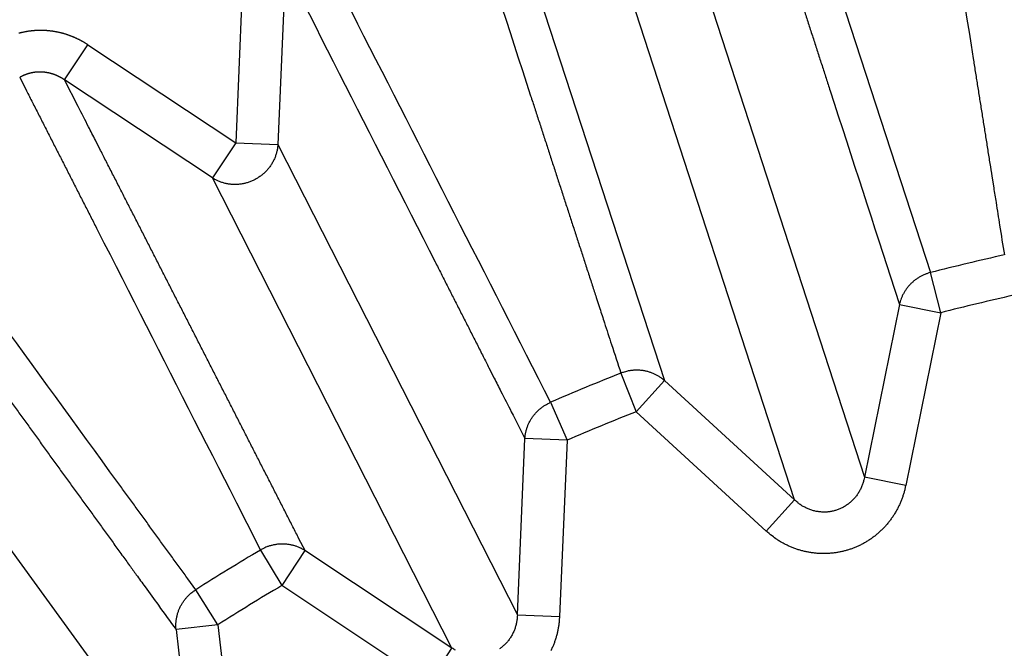
# Model space of a CAD drawing. Extents: x 70 to 1498, y 6 to 938.
# Drawn here: x 682 to 685, y 781 to 783 of the extents above; entities that cross this region are included whole.
import ezdxf

# ---------------------------------------------------------------- set-up
doc = ezdxf.new("R2010")
doc.units = 0
doc.layers.add('2', color=7, linetype='CONTINUOUS')

msp = doc.modelspace()

# ---------------------------------------------------------------- linework, layer by layer
at = {"layer": '2', "color": 3, "linetype": 'CONTINUOUS'}
for p, q in [((684.08228, 783.28182), (684.46895, 782.09151)), ((683.45553, 783.02212), (683.84193, 781.83661)), ((682.84795, 782.81583), (682.83017, 782.39768)), ((682.9473, 782.8116), (682.92952, 782.39346)), ((683.92851, 782.79254), (684.31319, 781.60861)), ((684.14846, 781.55509), (683.76378, 782.73902)), ((682.42645, 782.54621), (682.48143, 782.62907)), ((682.48143, 782.62907), (682.83017, 782.39768)), ((682.77519, 782.31482), (682.42645, 782.54621)), ((682.83017, 782.39768), (682.77519, 782.31482)), ((682.83017, 782.39768), (682.92952, 782.39346)), ((682.92952, 782.39346), (683.49467, 781.28428)), ((683.34034, 781.20564), (682.77519, 782.31482)), ((684.49317, 781.99683), (684.46895, 782.09151)), ((684.39571, 782.01654), (684.31319, 781.60861)), ((684.39571, 782.01654), (684.49317, 781.99683)), ((684.49317, 781.99683), (684.41066, 781.58889)), ((683.73861, 781.85421), (683.77467, 781.76337)), ((682.73697, 780.83589), (682.00525, 781.84301)), ((683.84193, 781.83661), (683.77467, 781.76337)), ((683.84193, 781.83661), (684.14846, 781.55509)), ((683.57297, 781.7856), (683.61171, 781.69587)), ((684.0812, 781.48185), (683.77467, 781.76337)), ((683.49467, 781.28428), (683.51236, 781.7001)), ((683.61171, 781.69587), (683.51236, 781.7001)), ((683.61171, 781.69587), (683.59402, 781.28005)), ((684.41066, 781.58889), (684.31319, 781.60861)), ((684.0812, 781.48185), (684.14846, 781.55509)), ((682.88874, 781.43697), (682.93857, 781.35289)), ((682.99354, 781.43575), (682.93857, 781.35289)), ((683.34034, 781.20564), (682.99354, 781.43575)), ((682.78817, 781.26073), (682.73587, 781.34329)), ((683.28537, 781.12278), (682.93857, 781.35289)), ((683.49467, 781.28428), (683.59402, 781.28005)), ((682.78817, 781.26073), (682.68938, 781.24936)), ((682.68938, 781.24936), (682.73697, 780.83589)), ((682.78817, 781.26073), (682.83575, 780.84726)), ((683.28537, 781.12278), (683.34034, 781.20564))]:
    msp.add_line(p, q, dxfattribs=at)
for points in [[(700.13625, 928.25618, 0), (699.69219, 928.71872)], [(702.35211, 925.94812, 0), (701.90893, 926.40975)], [(698.36359, 930.1026, 0), (697.90645, 930.57876)], [(704.56795, 923.64008, 0), (704.12478, 924.10169)], [(793.5417, 914.20876, 0.0000001), (793.98489, 914.67036, 0.0000001), (794.42809, 915.13196, 0.0000001), (794.87128, 915.59356, 0.0000001), (795.31447, 916.05517, 0.0000001), (795.75767, 916.51677, 0.0000001), (796.20086, 916.97837, 0.0000001), (796.64405, 917.43997, 0.0000001), (797.08724, 917.90157, 0.0000001), (797.53044, 918.36317, 0.0000001), (797.97363, 918.82477, 0.0000001), (798.41682, 919.28637, 0.0000001), (798.86001, 919.74798, 0.0000001), (799.3032, 920.20958, 0.0000001), (799.74639, 920.67118, 0.0000001), (800.18958, 921.13278, 0.0000001), (800.63277, 921.59438, 0.0000001), (801.07596, 922.05598, 0.0000001), (801.51915, 922.51758, 0.0000001), (801.96234, 922.97918, 0.0000001), (802.40554, 923.44079, 0), (802.84872, 923.90239, 0), (803.29189, 924.36397, 0), (803.7351, 924.82559, 0), (804.17834, 925.28725, 0), (804.62147, 925.74879, 0), (805.06443, 926.21015, 0), (805.50785, 926.67199, 0), (805.95193, 927.13452, 0), (806.39422, 927.59519, 0), (806.83387, 928.0531, 0), (807.2806, 928.51839, 0), (807.73776, 928.99454, 0), (808.16697, 929.44158)], [(706.34066, 921.79361, 0), (705.89748, 922.25523, 0), (705.4543, 922.71685)], [(696.59093, 931.94902, 0), (695.82341, 932.74848), (694.81827, 933.79543)], [(712.10206, 915.79247, 0), (711.65887, 916.2541, 0), (711.21568, 916.71574, 0), (710.77249, 917.17737, 0), (710.3293, 917.639, 0), (709.88611, 918.10063, 0), (709.44293, 918.56226, 0), (708.99974, 919.02388, 0), (708.55656, 919.48551, 0), (708.11338, 919.94713, 0), (707.67019, 920.40876, 0), (707.22701, 920.87038, 0), (706.78383, 921.332)], [(709.98485, 914.20822, 0.0000002), (709.54164, 914.66986, 0.0000002), (709.09844, 915.1315, 0.0000002), (708.65524, 915.59314, 0.0000002), (708.21204, 916.05478, 0.0000002), (707.76883, 916.51642, 0.0000002), (707.32564, 916.97805, 0.0000002), (706.88244, 917.43968, 0.0000002), (706.43924, 917.90131, 0.0000002), (705.99604, 918.36294, 0.0000002), (705.55285, 918.82457, 0.0000002), (705.10966, 919.28619, 0.0000002), (704.66646, 919.74782, 0.0000002), (704.22327, 920.20944, 0.0000002), (703.78008, 920.67106, 0.0000002), (703.33689, 921.13268, 0.0000002), (702.8937, 921.59429, 0.0000002), (702.45051, 922.05591, 0.0000002), (702.00732, 922.51752, 0.0000002), (701.56414, 922.97914, 0.0000002), (701.12095, 923.44075, 0.0000002), (700.67776, 923.90236, 0.0000002), (700.23459, 924.36395, 0.0000002), (699.79139, 924.82558, 0.0000002), (699.34815, 925.28724, 0.0000002), (698.90502, 925.74879, 0.0000002), (698.46207, 926.21015, 0.0000002), (698.01866, 926.67199, 0.0000002), (697.57458, 927.13453, 0.0000002), (697.13229, 927.5952, 0.0000001), (696.69265, 928.05311, 0.0000002), (696.24593, 928.5184, 0.0000002), (695.78877, 928.99456, 0.0000001), (695.35957, 929.4416, 0.0000001), (694.97154, 929.84575, 0.0000002), (694.4732, 930.36479, 0.0000003), (693.70565, 931.16424, 0.0000002), (692.70048, 932.21117, 0.0000001)], [(682.96146, 782.7839, 0.0000005), (682.97559, 782.75611, 0.0000005), (682.98971, 782.72833, 0.0000005), (683.00384, 782.70055, 0.0000004), (683.01796, 782.67276, 0.0000003), (683.03209, 782.64498, 0.0000002), (683.04621, 782.61719, 0.0000002), (683.06034, 782.58941, 0.0000001), (683.07446, 782.56162, 0.0000001), (683.08859, 782.53384, 0), (683.10271, 782.50605, -0.0000001), (683.11684, 782.47826, -0.0000001), (683.13096, 782.45048, -0.0000002), (683.14509, 782.42269, -0.0000003), (683.15921, 782.39491, -0.0000003), (683.17334, 782.36712, -0.0000004), (683.18746, 782.33933, -0.0000005), (683.20159, 782.31154, -0.0000005), (683.21571, 782.28376, -0.0000006), (683.22984, 782.25597, -0.0000007), (683.24397, 782.22818, -0.0000007), (683.25809, 782.20039, -0.0000008), (683.27222, 782.17261, -0.0000009), (683.28634, 782.14482, -0.0000009), (683.30047, 782.11702, -0.000001), (683.3146, 782.08924, -0.000001), (683.32871, 782.06146, -0.0000011), (683.34285, 782.03366, -0.0000012), (683.357, 782.00581, -0.0000012), (683.3711, 781.97808, -0.0000012), (683.38511, 781.95051, -0.0000014), (683.39935, 781.92249, -0.0000018), (683.41392, 781.89382, -0.0000014), (683.4276, 781.86691, -0.0000004), (683.43997, 781.84257, -0.0000022), (683.45586, 781.81132, -0.000004), (683.48032, 781.76318, -0.000002), (683.51236, 781.70014, -0.000001)], [(683.37111, 782.985, 0), (683.38078, 782.95525)], [(684.02106, 783.17309, -0.0000026), (684.03067, 783.14344, -0.0000027), (684.04028, 783.1138, -0.0000026), (684.04989, 783.08415, -0.0000025), (684.0595, 783.0545, -0.0000024), (684.06911, 783.02486, -0.0000023), (684.07872, 782.99521, -0.0000023), (684.08833, 782.96556, -0.0000022), (684.09794, 782.93592, -0.0000021), (684.10754, 782.90627, -0.000002), (684.11715, 782.87662, -0.0000019), (684.12676, 782.84697, -0.0000018), (684.13637, 782.81732, -0.0000017), (684.14598, 782.78767, -0.0000017), (684.15559, 782.75802, -0.0000016), (684.1652, 782.72837, -0.0000015), (684.1748, 782.69871, -0.0000014), (684.18441, 782.66906, -0.0000013), (684.19402, 782.63941, -0.0000012), (684.20363, 782.60976, -0.0000011), (684.21324, 782.5801, -0.0000011), (684.22284, 782.55045, -0.000001), (684.23245, 782.5208, -0.0000009), (684.24206, 782.49114, -0.0000008), (684.25167, 782.46148, -0.0000007), (684.26128, 782.43183, -0.0000006), (684.27088, 782.40219, -0.0000005), (684.28049, 782.37252, -0.0000004), (684.29012, 782.3428, -0.0000004), (684.29971, 782.3132, -0.0000003), (684.30924, 782.28378, -0.0000002), (684.31893, 782.25388, 0), (684.32884, 782.22329, 0), (684.33815, 782.19457, -0.0000002), (684.34656, 782.1686, 0.0000002), (684.35737, 782.13525, 0.0000008), (684.37401, 782.08388, 0.0000004), (684.39581, 782.0166, 0.0000002)], [(680.50705, 779.85075, -0.0000013), (680.48182, 779.86905, -0.0000012), (680.45658, 779.88735, -0.0000011), (680.43135, 779.90565, -0.0000011), (680.40611, 779.92395, -0.000001), (680.38088, 779.94224, -0.000001), (680.35565, 779.96054, -0.0000009), (680.33041, 779.97884, -0.0000008), (680.30519, 779.99713, -0.0000008), (680.27997, 780.01542, -0.0000007), (680.25472, 780.03373, -0.0000007), (680.22944, 780.05206, -0.0000006), (680.20427, 780.07032, -0.0000005), (680.17924, 780.08847, -0.0000005), (680.15381, 780.10691, -0.0000005), (680.12779, 780.12578, -0.0000004), (680.10335, 780.1435, -0.0000002), (680.08127, 780.15951, -0.0000003), (680.0529, 780.18008, -0.0000003), (680.00922, 780.21176, -0.0000001), (679.95201, 780.25325, -0.0000001)], [(682.73578, 781.34334), (682.71739, 781.36866, 0.0000015), (682.699, 781.39398, 0.0000015), (682.68061, 781.4193, 0.0000015), (682.66223, 781.44461, 0.0000014), (682.64384, 781.46993, 0.0000013), (682.62545, 781.49525, 0.0000012), (682.60706, 781.52057, 0.0000012), (682.58867, 781.54588, 0.0000011), (682.57029, 781.5712, 0.0000011), (682.5519, 781.59652, 0.000001), (682.53351, 781.62183, 0.0000009), (682.51512, 781.64715, 0.0000009), (682.49674, 781.67246, 0.0000008), (682.47835, 781.69778, 0.0000007), (682.45996, 781.72309, 0.0000007), (682.44157, 781.74841, 0.0000006), (682.42319, 781.77372, 0.0000005), (682.4048, 781.79904, 0.0000005), (682.38641, 781.82435, 0.0000004), (682.36803, 781.84966, 0.0000003), (682.34964, 781.87498, 0.0000003), (682.33125, 781.90029, 0.0000002), (682.31287, 781.9256, 0.0000001), (682.29448, 781.95091, 0.0000001), (682.27609, 781.97623)], [(682.25771, 782.00154, -0.0000001), (682.23933, 782.02684, -0.0000001), (682.22094, 782.05216, -0.0000002), (682.20251, 782.07753, -0.0000003), (682.18417, 782.10279, -0.0000003), (682.16593, 782.12789, -0.0000004), (682.1474, 782.15341, -0.0000006), (682.12843, 782.17952, -0.0000005), (682.11063, 782.20403, -0.0000001), (682.09453, 782.22619, -0.0000009), (682.07386, 782.25465, -0.0000018), (682.04202, 782.29848, -0.0000009), (682.00033, 782.35589, -0.0000005)], [(682.01232, 782.18317, -0.0000001), (682.03061, 782.15794, -0.0000003), (682.04891, 782.1327, -0.0000004), (682.06721, 782.10747, -0.0000006), (682.08551, 782.08224, -0.0000007), (682.1038, 782.057, -0.0000009), (682.1221, 782.03177, -0.000001), (682.1404, 782.00654, -0.0000011), (682.1587, 781.9813, -0.0000013), (682.177, 781.95607, -0.0000014), (682.19529, 781.93083, -0.0000016), (682.21359, 781.9056, -0.0000017), (682.23189, 781.88036, -0.0000019), (682.25019, 781.85512, -0.000002), (682.26849, 781.82989, -0.0000022), (682.28679, 781.80465, -0.0000023), (682.30508, 781.77941, -0.0000024), (682.32338, 781.75417, -0.0000026), (682.34168, 781.72894, -0.0000027), (682.35998, 781.7037, -0.0000029), (682.37827, 781.67846, -0.000003), (682.39657, 781.65322, -0.0000032), (682.41487, 781.62797, -0.0000033), (682.43317, 781.60273, -0.0000034), (682.45146, 781.5775, -0.0000036), (682.46976, 781.55225, -0.0000039), (682.4881, 781.52695, -0.0000039), (682.50636, 781.50176, -0.0000037), (682.52451, 781.47672, -0.0000043), (682.54296, 781.45127, -0.0000054), (682.56183, 781.42523, -0.0000041), (682.57955, 781.40077, -0.0000012), (682.59557, 781.37867, -0.0000063), (682.61614, 781.35028, -0.0000114), (682.64783, 781.30654, -0.0000056), (682.68933, 781.24927, -0.0000029)], [(681.97572, 782.23363, -0.0000001), (681.99402, 782.2084)], [(683.39045, 782.9255, 0.0000001), (683.40011, 782.89575, 0.0000002), (683.40978, 782.86599, 0.0000002), (683.41945, 782.83624, 0.0000003), (683.42912, 782.80649, 0.0000003), (683.43879, 782.77674, 0.0000004), (683.44846, 782.74698, 0.0000005), (683.45813, 782.71723, 0.0000005), (683.4678, 782.68748, 0.0000006), (683.47747, 782.65772, 0.0000007), (683.48714, 782.62797, 0.0000007), (683.49682, 782.59821, 0.0000008), (683.50649, 782.56846, 0.0000009), (683.51616, 782.53871, 0.0000009), (683.52583, 782.50895, 0.000001), (683.5355, 782.47919, 0.000001), (683.54517, 782.44944, 0.0000011), (683.55485, 782.41968, 0.0000012), (683.56452, 782.38993, 0.0000012), (683.57419, 782.36017, 0.0000013), (683.58386, 782.33041, 0.0000014), (683.59354, 782.30065, 0.0000014), (683.60321, 782.2709, 0.0000015), (683.61288, 782.24115, 0.0000016), (683.62256, 782.21138, 0.0000017), (683.63225, 782.18156, 0.0000017), (683.64191, 782.15186, 0.0000016), (683.65151, 782.12234, 0.0000019), (683.66126, 782.09234, 0.0000023), (683.67124, 782.06164, 0.0000018), (683.68061, 782.03282, 0.0000005), (683.68909, 782.00676, 0.0000027), (683.69997, 781.97329, 0.000005), (683.71673, 781.92175, 0.0000024), (683.73868, 781.85424, 0.0000013)], [(684.53064, 782.84421, 0.0000001), (684.53554, 782.81331, 0.0000002), (684.54044, 782.78241, 0.0000003), (684.54534, 782.7515, 0.0000004), (684.55024, 782.7206, 0.0000005), (684.55514, 782.6897, 0.0000007), (684.56004, 782.65879, 0.0000008), (684.56494, 782.62789, 0.0000009), (684.56984, 782.59698, 0.000001), (684.57474, 782.56608, 0.0000011), (684.57964, 782.53519, 0.0000012), (684.58454, 782.50426, 0.0000014), (684.58945, 782.47329, 0.0000014), (684.59435, 782.44244, 0.0000014), (684.59921, 782.41178, 0.0000017), (684.60415, 782.38062, 0.0000023), (684.60921, 782.34874, 0.0000017), (684.61396, 782.3188, 0.0000004), (684.61825, 782.29173, 0.0000028), (684.62376, 782.25697, 0.0000053), (684.63226, 782.20343, 0.0000026), (684.64338, 782.13331, 0.0000014)], [(684.45227, 783.33853, -0.0000015), (684.45717, 783.30764, -0.0000016), (684.46206, 783.27675, -0.0000015), (684.46696, 783.24586, -0.0000014), (684.47186, 783.21497, -0.0000012), (684.47676, 783.18407, -0.0000011), (684.48166, 783.15318, -0.000001), (684.48656, 783.12229, -0.0000009), (684.49146, 783.09139, -0.0000008), (684.49635, 783.0605, -0.0000007), (684.50125, 783.0296, -0.0000006), (684.50615, 782.9987, -0.0000005), (684.51105, 782.9678, -0.0000004), (684.51595, 782.93691, -0.0000002), (684.52085, 782.90601, -0.0000001), (684.52574, 782.87511)], [(683.57297, 781.78556), (683.55877, 781.81345, 0.0000005), (683.54456, 781.84134, 0.0000006), (683.53035, 781.86923, 0.0000006), (683.51615, 781.89712, 0.0000005), (683.50194, 781.92501, 0.0000005), (683.48773, 781.95289, 0.0000005), (683.47353, 781.98078, 0.0000005), (683.45932, 782.00867, 0.0000005), (683.44511, 782.03656, 0.0000005), (683.43091, 782.06444, 0.0000005), (683.4167, 782.09233, 0.0000005), (683.4025, 782.12021, 0.0000005), (683.38829, 782.1481, 0.0000005), (683.37409, 782.17598, 0.0000005), (683.35989, 782.20386, 0.0000005), (683.34568, 782.23175, 0.0000005), (683.33148, 782.25963, 0.0000005), (683.31727, 782.28751, 0.0000005), (683.30307, 782.31539, 0.0000005), (683.28886, 782.34327, 0.0000005), (683.27466, 782.37115, 0.0000005), (683.26046, 782.39903, 0.0000005), (683.24625, 782.42691, 0.0000005), (683.23205, 782.45479, 0.0000005), (683.21785, 782.48268, 0.0000005), (683.20364, 782.51055, 0.0000005), (683.18945, 782.53842, 0.0000005), (683.17524, 782.56631, 0.0000005), (683.16101, 782.59424, 0.0000005), (683.14683, 782.62206, 0.0000004), (683.13274, 782.64972, 0.0000005), (683.11843, 782.67782, 0.0000006), (683.10378, 782.70658, 0.0000004), (683.09002, 782.73357, 0.0000002), (683.07759, 782.75798, 0.0000006), (683.06162, 782.78933, 0.000001), (683.03702, 782.83761, 0.0000005), (683.00481, 782.90084, 0.0000003)], [(682.48151, 782.62905), (682.47966, 782.63026, 0.0026946), (682.47779, 782.63145, 0.0026939), (682.47592, 782.63262, 0.0026888), (682.47402, 782.63377, 0.002681), (682.47212, 782.63491, 0.0026753), (682.4702, 782.63602, 0.0026708), (682.46827, 782.63711, 0.0026669), (682.46633, 782.63818, 0.0026635), (682.46437, 782.63923, 0.002661), (682.46241, 782.64026, 0.0026591), (682.46043, 782.64127, 0.002658), (682.45844, 782.64225, 0.0026577), (682.45645, 782.64322, 0.002658), (682.45444, 782.64416, 0.0026592), (682.45242, 782.64509, 0.002661), (682.45039, 782.64599, 0.0026636), (682.44835, 782.64687, 0.0026668), (682.44631, 782.64773, 0.002671), (682.44425, 782.64856, 0.0026755), (682.44219, 782.64937, 0.0026812), (682.44012, 782.65016, 0.0026872), (682.43804, 782.65093, 0.0026944), (682.43595, 782.65168, 0.0027018), (682.43386, 782.6524, 0.0027104), (682.43176, 782.6531, 0.0027192), (682.42966, 782.65377, 0.0027294), (682.42755, 782.65442, 0.0027396), (682.42543, 782.65505, 0.0027509), (682.42331, 782.65565, 0.0027629), (682.42118, 782.65623, 0.0027774), (682.41905, 782.65679, 0.0027892), (682.41691, 782.65732, 0.0027935), (682.41476, 782.65782, 0.0027864), (682.41261, 782.65831, 0.0027752), (682.41045, 782.65877, 0.0027666), (682.40828, 782.6592, 0.0027589), (682.40611, 782.65962, 0.0027521), (682.40393, 782.66001, 0.0027459), (682.40175, 782.66037, 0.0027408), (682.39956, 782.66071, 0.0027364), (682.39737, 782.66103, 0.002733), (682.39517, 782.66132, 0.0027303), (682.39297, 782.66159, 0.0027285), (682.39076, 782.66184, 0.0027276), (682.38856, 782.66206, 0.0027274), (682.38635, 782.66225, 0.0027282), (682.38414, 782.66243, 0.0027297), (682.38192, 782.66257, 0.0027322), (682.37971, 782.6627, 0.0027354), (682.37749, 782.6628, 0.0027396), (682.37528, 782.66287, 0.0027444), (682.37306, 782.66292, 0.0027504), (682.37085, 782.66295, 0.0027568), (682.36863, 782.66295, 0.0027646), (682.36642, 782.66292, 0.0027725), (682.36421, 782.66288, 0.0027818), (682.362, 782.6628, 0.0027918), (682.35979, 782.66271, 0.0028035), (682.35759, 782.66258, 0.0028139), (682.35539, 782.66244, 0.002826), (682.35319, 782.66226, 0.0028408), (682.35099, 782.66207, 0.0028541), (682.3488, 782.66184, 0.0028531), (682.34661, 782.6616, 0.0028409), (682.34442, 782.66132, 0.0028292), (682.34223, 782.66102, 0.0028199), (682.34004, 782.6607, 0.0028118), (682.33786, 782.66035, 0.0028033), (682.33568, 782.65998, 0.0027962), (682.3335, 782.65958, 0.00279), (682.33133, 782.65916, 0.0027848), (682.32916, 782.65871, 0.0027803), (682.32699, 782.65824, 0.0027768), (682.32483, 782.65775, 0.0027741), (682.32267, 782.65723, 0.0027724), (682.32052, 782.65669, 0.0027716), (682.31838, 782.65612, 0.0027715)], [(682.4264, 782.5462), (682.42549, 782.54682, 0.0026434), (682.42458, 782.54744, 0.0026389), (682.42365, 782.54805, 0.0026325), (682.42272, 782.54864, 0.0026264), (682.42178, 782.54923, 0.0026213), (682.42084, 782.54981, 0.0026172), (682.41989, 782.55038, 0.0026135), (682.41893, 782.55094, 0.002611), (682.41796, 782.55149, 0.0026089), (682.41699, 782.55203, 0.002608), (682.41601, 782.55256, 0.0026073), (682.41503, 782.55308, 0.0026079), (682.41404, 782.55359, 0.0026088), (682.41304, 782.55409, 0.0026109), (682.41204, 782.55458, 0.0026133), (682.41104, 782.55506, 0.002617), (682.41002, 782.55553, 0.0026207), (682.40901, 782.55599, 0.0026259), (682.40799, 782.55644, 0.0026312), (682.40696, 782.55688, 0.0026379), (682.40593, 782.5573, 0.0026445), (682.40489, 782.55772, 0.0026528), (682.40385, 782.55812, 0.0026609), (682.40281, 782.55851, 0.0026707), (682.40176, 782.55889, 0.0026801), (682.40071, 782.55926, 0.002691), (682.39966, 782.55962, 0.0027023), (682.3986, 782.55997, 0.0027161), (682.39754, 782.5603, 0.0027268), (682.39647, 782.56063, 0.0027381), (682.3954, 782.56094, 0.0027575), (682.39433, 782.56124, 0.0027819), (682.39326, 782.56152, 0.0027873), (682.39218, 782.5618, 0.0027816), (682.39109, 782.56206, 0.0027754), (682.39, 782.56232, 0.0027706), (682.38891, 782.56256, 0.0027665), (682.38782, 782.56278, 0.0027635), (682.38672, 782.563, 0.0027611), (682.38562, 782.5632, 0.0027602), (682.38451, 782.5634, 0.0027597), (682.38341, 782.56358, 0.0027607), (682.3823, 782.56374, 0.0027619), (682.38118, 782.5639, 0.0027648), (682.38007, 782.56404, 0.0027679), (682.37895, 782.56417, 0.0027727), (682.37784, 782.56429, 0.0027776), (682.37672, 782.5644, 0.0027842), (682.3756, 782.56449, 0.0027909), (682.37447, 782.56457, 0.0027994), (682.37335, 782.56464, 0.0028078), (682.37223, 782.56469, 0.0028182), (682.37111, 782.56474, 0.0028284), (682.36998, 782.56477, 0.0028406), (682.36886, 782.56478, 0.0028524), (682.36774, 782.56479, 0.0028663), (682.36662, 782.56478, 0.0028802), (682.36549, 782.56476, 0.0028966), (682.36437, 782.56472, 0.0029111), (682.36325, 782.56467, 0.0029271), (682.36214, 782.56461, 0.0029466), (682.36102, 782.56454, 0.0029708), (682.3599, 782.56445, 0.0029847), (682.35879, 782.56435, 0.0029872), (682.35767, 782.56423, 0.0029778), (682.35656, 782.5641, 0.0029648), (682.35544, 782.56396, 0.0029552), (682.35433, 782.56381, 0.0029469), (682.35322, 782.56364, 0.0029395), (682.3521, 782.56345, 0.0029333), (682.35099, 782.56326, 0.0029282), (682.34989, 782.56305, 0.0029243), (682.34878, 782.56283, 0.0029213), (682.34768, 782.5626, 0.0029197), (682.34657, 782.56235, 0.0029189), (682.34547, 782.56209, 0.0029196), (682.34438, 782.56181, 0.0029209), (682.34328, 782.56153, 0.0029237), (682.3422, 782.56123, 0.0029274), (682.34111, 782.56092, 0.002933), (682.34003, 782.56059, 0.0029381), (682.33895, 782.56026, 0.002944), (682.33788, 782.5599, 0.002954), (682.33681, 782.55954, 0.0029692), (682.33574, 782.55917, 0.0029715), (682.33468, 782.55878, 0.0029643), (682.33363, 782.55838, 0.0030032), (682.33258, 782.55797, 0.0030819), (682.33154, 782.55754, 0.0030045), (682.3305, 782.5571, 0.0028087), (682.32948, 782.55666, 0.0031327), (682.32845, 782.55619, 0.0037977), (682.3274, 782.5557, 0.00312), (682.32643, 782.55523, 0.0018106), (682.32555, 782.55479, 0.0038744), (682.32443, 782.55422, 0.0048536), (682.32273, 782.55331, 0.002281), (682.32052, 782.5521, 0.0013128)], [(682.32052, 782.5521), (682.33472, 782.52423, 0.0000015), (682.34892, 782.49636, 0.0000016), (682.36312, 782.46848, 0.0000015), (682.37732, 782.44061, 0.0000015), (682.39152, 782.41274, 0.0000014), (682.40573, 782.38486, 0.0000013), (682.41993, 782.35699, 0.0000013), (682.43413, 782.32911, 0.0000012), (682.44833, 782.30124, 0.0000012), (682.46253, 782.27337, 0.0000011), (682.47673, 782.24549, 0.0000011), (682.49094, 782.21762, 0.000001), (682.50514, 782.18974, 0.0000009), (682.51934, 782.16187, 0.0000009), (682.53355, 782.13399, 0.0000008), (682.54775, 782.10612, 0.0000008), (682.56195, 782.07824, 0.0000007), (682.57616, 782.05036, 0.0000007), (682.59036, 782.02249, 0.0000006), (682.60457, 781.99461, 0.0000006), (682.61877, 781.96673, 0.0000005), (682.63298, 781.93886, 0.0000004), (682.64718, 781.91098, 0.0000004), (682.66139, 781.8831, 0.0000003), (682.67559, 781.85522, 0.0000003), (682.6898, 781.82735, 0.0000002), (682.704, 781.79948, 0.0000002), (682.71821, 781.77159, 0.0000001), (682.73244, 781.74365, 0), (682.74662, 781.71583), (682.76071, 781.68817, -0.0000001), (682.77503, 781.66007, -0.0000002), (682.78969, 781.63131, -0.0000002), (682.80345, 781.60431, 0), (682.81589, 781.5799, -0.0000004), (682.83186, 781.54855, -0.0000009), (682.85647, 781.50026, -0.0000005), (682.88869, 781.43702, -0.0000002)], [(682.99359, 781.43584), (682.9794, 781.4636, -0.0000048), (682.96521, 781.49136, -0.0000049), (682.95102, 781.51912, -0.0000048), (682.93683, 781.54688, -0.0000046), (682.92265, 781.57464, -0.0000045), (682.90846, 781.6024, -0.0000044), (682.89427, 781.63016, -0.0000043), (682.88009, 781.65792, -0.0000041), (682.8659, 781.68569, -0.000004), (682.85172, 781.71345, -0.0000039), (682.83754, 781.74121, -0.0000038), (682.82335, 781.76897, -0.0000036), (682.80917, 781.79673, -0.0000035), (682.79499, 781.82449, -0.0000034), (682.78081, 781.85225, -0.0000033), (682.76663, 781.88001, -0.0000031), (682.75245, 781.90777, -0.000003), (682.73827, 781.93553, -0.0000029), (682.72409, 781.96329, -0.0000028), (682.70991, 781.99105, -0.0000026), (682.69573, 782.01881, -0.0000025), (682.68155, 782.04656, -0.0000024), (682.66737, 782.07432, -0.0000023), (682.6532, 782.10208, -0.0000021), (682.63902, 782.12984, -0.000002), (682.62484, 782.1576, -0.0000019), (682.61067, 782.18534, -0.0000018), (682.59649, 782.21312, -0.0000017), (682.58229, 782.24093, -0.0000015), (682.56814, 782.26863, -0.0000013), (682.55408, 782.29617, -0.0000013), (682.53979, 782.32415, -0.0000013), (682.52517, 782.35278, -0.000001), (682.51144, 782.37966, -0.0000005), (682.49903, 782.40396, -0.000001), (682.4831, 782.43517, -0.0000011), (682.45855, 782.48324, -0.0000005), (682.4264, 782.5462, -0.0000003)], [(682.92943, 782.39348), (682.92911, 782.38953, -0.0105268), (682.92862, 782.38557, -0.0102444), (682.92797, 782.38158, -0.0101379), (682.92714, 782.37759, -0.0103429), (682.92614, 782.37361, -0.01043), (682.92496, 782.36964, -0.0104651), (682.92361, 782.36569, -0.0104798), (682.92208, 782.36178, -0.0105349), (682.92038, 782.35793, -0.0105516), (682.91851, 782.35413, -0.010572), (682.91647, 782.3504, -0.0105701), (682.91428, 782.34676, -0.0105707), (682.91192, 782.34321, -0.0105566), (682.90942, 782.33975, -0.0105339), (682.90678, 782.33641, -0.0105062), (682.904, 782.33319, -0.0104613), (682.9011, 782.3301, -0.0104226), (682.89808, 782.32714, -0.0103598), (682.89495, 782.32432, -0.0103062), (682.89173, 782.32165, -0.0102155), (682.88842, 782.31913, -0.0101647), (682.88504, 782.31676, -0.0100864), (682.88159, 782.31455, -0.0099838), (682.87808, 782.31249, -0.009797), (682.87454, 782.3106, -0.0098656), (682.87092, 782.30884, -0.0098531), (682.8672, 782.30722, -0.009773), (682.86338, 782.30572, -0.0099589), (682.85948, 782.30438, -0.0100604), (682.85549, 782.30318, -0.0101375), (682.85143, 782.30214, -0.0101847), (682.84731, 782.30127, -0.0102692), (682.84314, 782.30056, -0.0103277), (682.83893, 782.30002, -0.0104055), (682.83469, 782.29967, -0.0104208), (682.83043, 782.29948, -0.0104088), (682.82616, 782.29948, -0.010515), (682.8219, 782.29966, -0.0107273), (682.81765, 782.30002, -0.010472), (682.81344, 782.30055, -0.0098489), (682.80929, 782.30125, -0.0107558), (682.80514, 782.30215, -0.0126276), (682.80097, 782.30327, -0.0097997), (682.79709, 782.30442, -0.0038663), (682.79361, 782.30554, -0.0133331), (682.78936, 782.30731, -0.0227336), (682.78312, 782.31043, -0.011429), (682.77514, 782.31476, -0.0061686)], [(684.46902, 782.09158), (684.46561, 782.09064, 0.0089001), (684.46221, 782.08956, 0.0086756), (684.45882, 782.08836, 0.0086082), (684.45545, 782.08703, 0.0087921), (684.4521, 782.08557, 0.0088832), (684.44878, 782.08398, 0.0089385), (684.44551, 782.08226, 0.0089783), (684.44228, 782.08041, 0.0090551), (684.43911, 782.07844, 0.0091016), (684.43599, 782.07635, 0.0091584), (684.43296, 782.07413, 0.0091924), (684.42999, 782.0718, 0.0092331), (684.42712, 782.06936, 0.0092674), (684.42433, 782.06681, 0.0093118), (684.42164, 782.06415, 0.0093119), (684.41905, 782.0614, 0.0092773), (684.41658, 782.05857, 0.0093585), (684.41421, 782.05564, 0.0095264), (684.41197, 782.05263, 0.0092893), (684.40985, 782.04957, 0.0087213), (684.40786, 782.04646, 0.009515), (684.40598, 782.04324, 0.0111574), (684.40422, 782.03989, 0.0086496), (684.40264, 782.03672, 0.0033964), (684.40128, 782.03383, 0.0117657), (684.39983, 782.03007, 0.0200438), (684.39799, 782.02425, 0.0100638), (684.39581, 782.0166, 0.0054368)], [(683.842, 781.83653), (683.83936, 781.83878, 0.0091984), (683.83661, 781.84096, 0.0089538), (683.83375, 781.84306, 0.0088702), (683.83079, 781.84507, 0.0090445), (683.82774, 781.84699, 0.0091205), (683.82459, 781.84881, 0.0091589), (683.82136, 781.85052, 0.0091793), (683.81804, 781.85213, 0.0092369), (683.81465, 781.85361, 0.0092612), (683.81119, 781.85498, 0.0092959), (683.80766, 781.85622, 0.0093053), (683.80408, 781.85734, 0.0093218), (683.80045, 781.85831, 0.0093301), (683.79677, 781.85916, 0.009349), (683.79306, 781.85987, 0.0093221), (683.78933, 781.86044, 0.0092617), (683.78558, 781.86086, 0.0093159), (683.78181, 781.86115, 0.0094567), (683.77804, 781.8613, 0.0091951), (683.77429, 781.86131, 0.0086109), (683.77057, 781.86118, 0.0093706), (683.76682, 781.86091, 0.0109577), (683.76303, 781.86047, 0.0084713), (683.75948, 781.85997, 0.0033215), (683.75628, 781.85946, 0.0114914), (683.7523, 781.85853, 0.0195013), (683.74636, 781.85676, 0.0097622), (683.73868, 781.85424, 0.0052672)], [(683.51236, 781.70014), (683.51264, 781.7036, -0.0092337), (683.51304, 781.70708, -0.0089871), (683.51358, 781.71057, -0.0089019), (683.51425, 781.71408, -0.0090754), (683.51505, 781.71758, -0.0091501), (683.51599, 781.72109, -0.0091868), (683.51707, 781.72458, -0.0092052), (683.51828, 781.72805, -0.0092609), (683.51963, 781.73149, -0.009283), (683.52111, 781.7349, -0.0093154), (683.52273, 781.73826, -0.0093223), (683.52448, 781.74158, -0.0093363), (683.52636, 781.74483, -0.0093418), (683.52836, 781.74802, -0.009358), (683.53049, 781.75114, -0.0093282), (683.53273, 781.75417, -0.009265), (683.53508, 781.75712, -0.0093163), (683.53754, 781.75998, -0.0094542), (683.54011, 781.76275, -0.0091898), (683.54276, 781.7654, -0.0086035), (683.54548, 781.76794, -0.0093598), (683.54833, 781.77039, -0.0109417), (683.55133, 781.77276, -0.0084562), (683.55419, 781.77492, -0.0033151), (683.55682, 781.77681, -0.0114673), (683.56029, 781.77896, -0.0194515), (683.56576, 781.78191, -0.0097336), (683.57297, 781.78556, -0.005251)], [(684.31315, 781.60863), (684.31231, 781.60448, -0.0100781), (684.3113, 781.60035, -0.0098704), (684.31012, 781.59623, -0.0098337), (684.30877, 781.59213, -0.0101004), (684.30724, 781.58808, -0.0102604), (684.30554, 781.58408, -0.0103693), (684.30367, 781.58014, -0.0104631), (684.30163, 781.57627, -0.0105959), (684.29942, 781.57249, -0.0106946), (684.29706, 781.5688, -0.010794), (684.29453, 781.56523, -0.0108735), (684.29185, 781.56177, -0.0109508), (684.28903, 781.55845, -0.0110137), (684.28607, 781.55526, -0.0110616), (684.28299, 781.55222, -0.0111032), (684.27979, 781.54933, -0.0111191), (684.27647, 781.5466, -0.0111389), (684.27307, 781.54404, -0.0111247), (684.26957, 781.54165, -0.0111161), (684.26599, 781.53943, -0.0110585), (684.26235, 781.53739, -0.0110389), (684.25865, 781.53553, -0.0109813), (684.25491, 781.53385, -0.0108904), (684.25114, 781.53234, -0.0106989), (684.24734, 781.53102, -0.0107859), (684.24349, 781.52986, -0.0107844), (684.23956, 781.52886, -0.0106954), (684.23554, 781.52802, -0.0108855), (684.23146, 781.52735, -0.0109757), (684.22731, 781.52686, -0.0110336), (684.22311, 781.52655, -0.0110502), (684.21888, 781.52643, -0.0111018), (684.21461, 781.5265, -0.0111163), (684.21033, 781.52676, -0.011147), (684.20603, 781.52721, -0.0111023), (684.20175, 781.52786, -0.0110263), (684.19748, 781.5287, -0.0110679), (684.19324, 781.52973, -0.0112172), (684.18903, 781.53096, -0.0108713), (684.18489, 781.53236, -0.0101548), (684.18083, 781.53392, -0.0110096), (684.1768, 781.5357, -0.012819), (684.17277, 781.53772, -0.009861), (684.16903, 781.53972, -0.0038717), (684.1657, 781.54161, -0.0132916), (684.16168, 781.54434, -0.0223444), (684.15585, 781.5489, -0.0110966), (684.14843, 781.5551, -0.0059561)], [(684.41057, 781.58895), (684.40879, 781.58095, -0.0103005), (684.40668, 781.57298, -0.0100573), (684.40422, 781.56503, -0.0099874), (684.40143, 781.55712, -0.0102248), (684.39829, 781.54929, -0.0103498), (684.3948, 781.54155, -0.010423), (684.39097, 781.53392, -0.0104783), (684.38682, 781.52643, -0.010573), (684.38232, 781.51911, -0.0106312), (684.37751, 781.51197, -0.0106913), (684.37239, 781.50503, -0.01073), (684.36697, 781.49832, -0.0107686), (684.36127, 781.49185, -0.0107925), (684.3553, 781.48565, -0.0108043), (684.34908, 781.47972, -0.0108103), (684.34263, 781.47408, -0.0107948), (684.33596, 781.46876, -0.0107843), (684.32911, 781.46374, -0.0107448), (684.32208, 781.45906, -0.0107126), (684.3149, 781.4547, -0.0106376), (684.3076, 781.45069, -0.0106016), (684.30019, 781.44702, -0.0105332), (684.29269, 781.44369, -0.0104359), (684.28514, 781.44071, -0.0102462), (684.27755, 781.43807, -0.0103261), (684.26985, 781.43574, -0.0103247), (684.26198, 781.43371, -0.0102428), (684.25396, 781.432, -0.0104311), (684.24581, 781.43061, -0.0105278), (684.23754, 781.42956, -0.0105964), (684.22917, 781.42887, -0.0106294), (684.22073, 781.42852, -0.0106987), (684.21223, 781.42855, -0.0107365), (684.20371, 781.42894, -0.0107919), (684.19517, 781.42971, -0.0107782), (684.18665, 781.43084, -0.0107351), (684.17817, 781.43235, -0.0108099), (684.16975, 781.43423, -0.0109916), (684.1614, 781.43649, -0.0106907), (684.15318, 781.43907, -0.0100197), (684.14514, 781.44198, -0.0109018), (684.13714, 781.4453, -0.0127447), (684.12917, 781.44908, -0.0098457), (684.12178, 781.45283, -0.0038747), (684.11519, 781.45638, -0.0133308), (684.10725, 781.46153, -0.0225623), (684.09575, 781.47016, -0.01127), (684.08112, 781.48189, -0.006065)], [(682.99359, 781.43584), (682.99062, 781.43764, 0.0092158), (682.98757, 781.43935, 0.0089676), (682.98442, 781.44097, 0.0088806), (682.98118, 781.44249, 0.0090518), (682.97787, 781.4439, 0.0091244), (682.97448, 781.44519, 0.0091595), (682.97102, 781.44637, 0.0091762), (682.96749, 781.44743, 0.0092304), (682.96391, 781.44836, 0.0092511), (682.96027, 781.44916, 0.0092823), (682.95659, 781.44983, 0.0092883), (682.95288, 781.45036, 0.0093015), (682.94914, 781.45075, 0.0093066), (682.94537, 781.45101, 0.0093223), (682.9416, 781.45112, 0.0092925), (682.93782, 781.45109, 0.0092296), (682.93404, 781.45092, 0.0092811), (682.93027, 781.45062, 0.009419), (682.92652, 781.45016, 0.0091562), (682.92281, 781.44958, 0.0085728), (682.91915, 781.44888, 0.0093274), (682.91549, 781.44801, 0.0109054), (682.9118, 781.44698, 0.0084296), (682.90837, 781.44594, 0.003305), (682.90529, 781.44493, 0.0114335), (682.9015, 781.44338, 0.0194011), (682.8959, 781.44071, 0.0097118), (682.88869, 781.43702, 0.0052402)], [(682.68933, 781.24927), (682.68907, 781.25274, -0.0091915), (682.68893, 781.25624, -0.0089452), (682.68891, 781.25978, -0.0088597), (682.68903, 781.26336, -0.0090319), (682.68927, 781.26696, -0.0091059), (682.68965, 781.27057, -0.0091425), (682.69017, 781.2742, -0.0091611), (682.69082, 781.27782, -0.0092169), (682.69162, 781.28144, -0.0092396), (682.69255, 781.28505, -0.0092728), (682.69362, 781.28863, -0.0092809), (682.69483, 781.29219, -0.0092962), (682.69618, 781.2957, -0.0093034), (682.69765, 781.29917, -0.0093214), (682.69926, 781.30259, -0.0092938), (682.701, 781.30595, -0.009233), (682.70286, 781.30924, -0.0092866), (682.70484, 781.31246, -0.0094268), (682.70694, 781.3156, -0.0091659), (682.70914, 781.31864, -0.0085837), (682.71142, 781.32158, -0.0093411), (682.71385, 781.32446, -0.0109238), (682.71644, 781.32727, -0.0084456), (682.71892, 781.32986, -0.0033116), (682.72122, 781.33215, -0.0114577), (682.72431, 781.33482, -0.0194479), (682.72923, 781.3386, -0.0097375), (682.73578, 781.34334, -0.0052545)], [(683.49465, 781.2843), (683.49447, 781.28007, -0.0100745), (683.49412, 781.27583, -0.0098666), (683.49359, 781.27158, -0.0098298), (683.4929, 781.26732, -0.0100963), (683.49202, 781.26308, -0.0102561), (683.49097, 781.25885, -0.0103648), (683.48973, 781.25467, -0.0104585), (683.48832, 781.25053, -0.0105913), (683.48673, 781.24645, -0.01069), (683.48497, 781.24244, -0.0107894), (683.48303, 781.23852, -0.0108689), (683.48093, 781.23468, -0.0109462), (683.47866, 781.23096, -0.0110093), (683.47624, 781.22734, -0.0110574), (683.47367, 781.22385, -0.0110992), (683.47096, 781.2205, -0.0111154), (683.46811, 781.21729, -0.0111355), (683.46514, 781.21422, -0.0111215), (683.46206, 781.21131, -0.0111132), (683.45888, 781.20856, -0.0110561), (683.4556, 781.20598, -0.0110368), (683.45224, 781.20356, -0.0109794)], [(683.59403, 781.27997), (683.59352, 781.2718, -0.0103044), (683.59268, 781.26361, -0.0100598), (683.59149, 781.25538, -0.0099886), (683.58996, 781.24714, -0.0102248), (683.58807, 781.23892, -0.0103484), (683.58584, 781.23073, -0.0104203), (683.58324, 781.22261, -0.0104741), (683.5803, 781.21457, -0.0105674), (683.577, 781.20664, -0.0106242), (683.57336, 781.19884, -0.010683)], [(683.34865, 781.20063, -0.0111056), (683.34035, 781.20558, -0.0059615)]]:
    msp.add_lwpolyline(points, format="xyb", dxfattribs=at)
for radius in [9.45, 8.52]:
    msp.add_circle((685.96445, 776.2463), radius, dxfattribs=at)
for radius, start, end in [(6.0335, 102.64866, 104.35134), (5.93576, 102.64866, 104.35134), (6.0335, 111.64866, 113.35134), (5.93576, 111.64866, 113.35134), (6.0335, 120.64866, 122.35134), (5.93576, 120.64866, 122.35134)]:
    msp.add_arc((685.96445, 776.2463), radius, start, end, dxfattribs=at)

doc.saveas('drawing.dxf')
